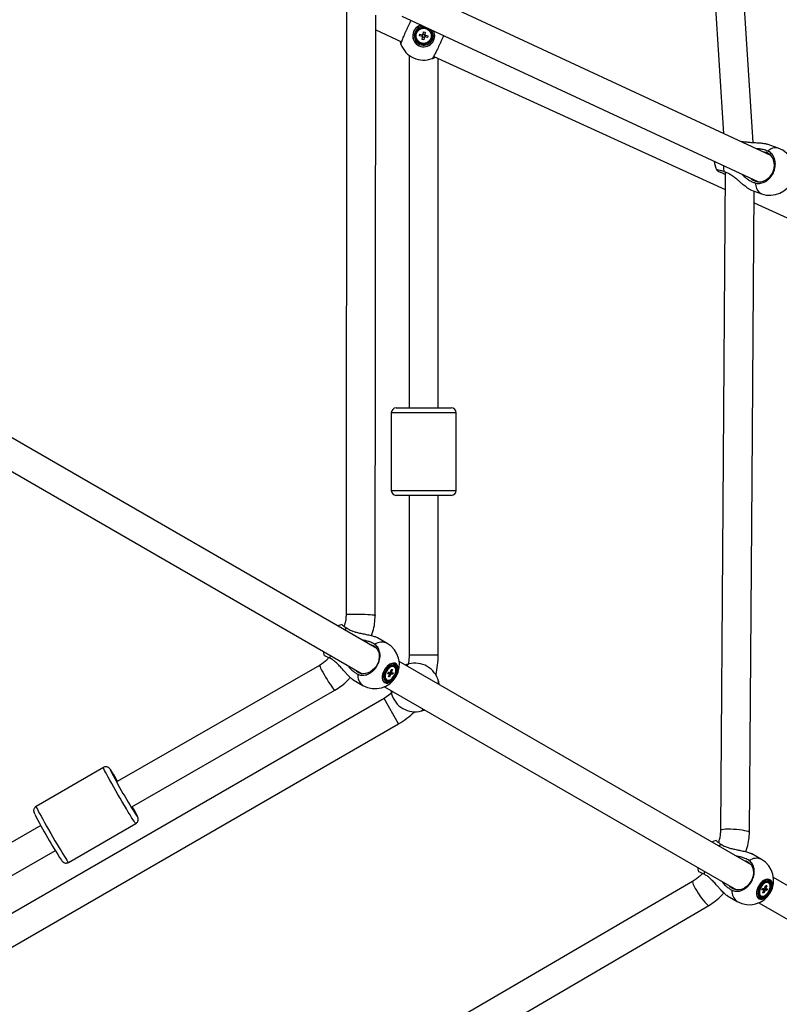
# Model space of a CAD drawing. Units: millimetres. Extents: x -4610 to 4917, y 6050 to 17050.
# Drawn here: x 1618 to 2087, y 10367 to 10975 of the extents above; entities that cross this region are included whole.
import ezdxf

# ---------------------------------------------------------------- set-up
doc = ezdxf.new("R2010")
doc.units = ezdxf.units.MM

msp = doc.modelspace()

# ---------------------------------------------------------------- linework, layer by layer
at = {"color": 7, "linetype": 'Continuous', "lineweight": 25}
for p, q in [((2011.61, 11538.8), (2052.78, 10904.97)), ((2071.14, 10899.43), (2029.85, 11535.01)), ((2082.08, 10891.35), (1861.91, 10993.69)), ((1820.05, 10989.81), (1819.73, 10607.91)), ((1837.72, 10607.47), (1838.03, 10978.06)), ((1854.22, 10977.42), (2074.36, 10875.09)), ((1838.02, 10968.92), (1854.02, 10961.61)), ((1867.32, 10966.28), (1867.58, 10967.77)), ((1867.58, 10967.77), (1868.6, 10967.59)), ((1868.6, 10967.59), (1868.33, 10966.1)), ((1865.16, 10965.19), (1865.34, 10966.2)), ((1866.66, 10964.92), (1865.16, 10965.19)), ((1865.34, 10966.2), (1866.83, 10965.94)), ((1866.66, 10964.92), (1866.84, 10965.94)), ((1866.73, 10962.95), (1866.99, 10964.44)), ((1867.74, 10962.77), (1866.73, 10962.95)), ((1868.01, 10964.26), (1866.99, 10964.44)), ((1867.32, 10966.27), (1868.33, 10966.09)), ((1868.01, 10964.26), (1867.74, 10962.77)), ((1868.67, 10965.61), (1868.49, 10964.6)), ((1869.98, 10964.33), (1868.49, 10964.6)), ((1868.67, 10965.61), (1870.16, 10965.35)), ((1870.16, 10965.35), (1869.98, 10964.33)), ((1853.63, 10959.98), (1853.62, 10959.99)), ((1858.66, 10953.27), (1858.66, 10735.54)), ((1873.82, 10952.56), (2053.73, 10870.34)), ((1876.66, 10735.54), (1876.66, 10951.26)), ((2086.6, 10895.89), (2079.72, 10898.41)), ((2069.47, 10870.22), (2076.28, 10867.72)), ((2071.63, 10862.16), (2154.02, 10824.51)), ((1847.66, 10732.54), (1847.66, 10684.54)), ((1850.66, 10735.54), (1872.83, 10735.54)), ((1872.83, 10735.54), (1884.66, 10735.54)), ((1887.66, 10684.54), (1887.66, 10732.54)), ((1838.65, 10587), (1611.22, 10718.3)), ((1602.22, 10702.71), (1829.65, 10571.41)), ((1872.83, 10681.54), (1850.66, 10681.54)), ((1858.66, 10681.54), (1858.66, 10582.95)), ((1884.66, 10681.54), (1872.83, 10681.54)), ((1876.66, 10582.95), (1876.66, 10681.54)), ((1845.16, 10590.17), (1839.16, 10593.63)), ((2069.71, 10453.59), (1852.55, 10578.97)), ((1803.38, 10576.58), (1678.36, 10504.82)), ((1845.45, 10571.39), (1845.82, 10572.33)), ((1848.5, 10571.05), (1845.78, 10572.23)), ((1845.82, 10572.33), (1846.77, 10572.23)), ((1847.17, 10572.58), (1847.71, 10573.96)), ((1848.35, 10573.89), (1847.67, 10573.85)), ((1847.71, 10573.96), (1848.35, 10573.89)), ((1848.35, 10573.89), (1847.81, 10572.51)), ((1847.92, 10572.1), (1848.87, 10571.99)), ((1848.87, 10571.99), (1848.5, 10571.05)), ((1849.49, 10575.72), (1849.1, 10575.94)), ((1824.11, 10567.68), (1830.16, 10564.19)), ((1844.45, 10567.89), (1844.84, 10567.66)), ((1846.4, 10571.29), (1845.45, 10571.39)), ((1845.97, 10569.49), (1846.51, 10570.88)), ((1846.61, 10569.42), (1845.97, 10569.49)), ((1846.61, 10569.42), (1846.2, 10570.09)), ((1847.15, 10570.81), (1846.61, 10569.42)), ((1848.5, 10571.05), (1847.56, 10571.16)), ((1876.78, 10566.88), (1876.78, 10566.87)), ((1687.37, 10489.25), (1812.7, 10561.18)), ((1843.55, 10563.38), (2060.71, 10438.01)), ((1843.16, 10556.1), (1522.46, 10370.94)), ((1866.15, 10548.45), (1866.1, 10548.44)), ((1533.2, 10356.36), (1852.16, 10540.51)), ((1669.86, 10513.57), (1628.33, 10489.54)), ((1631.21, 10477.76), (1471.53, 10386.1)), ((1648.36, 10454.92), (1689.89, 10478.95)), ((1490.72, 10376.37), (1640.24, 10462.19)), ((2076.22, 10456.77), (2070.22, 10460.23)), ((2326.44, 10305.37), (2083.61, 10445.57)), ((2033.71, 10443.23), (1880.22, 10353.53)), ((2076.51, 10437.99), (2076.88, 10438.93)), ((2079.56, 10437.65), (2076.84, 10438.83)), ((2076.88, 10438.93), (2077.82, 10438.82)), ((2078.23, 10439.18), (2078.77, 10440.56)), ((2079.41, 10440.49), (2078.73, 10440.45)), ((2078.77, 10440.56), (2079.41, 10440.49)), ((2079.41, 10440.49), (2078.87, 10439.1)), ((2078.98, 10438.69), (2079.93, 10438.59)), ((2079.93, 10438.59), (2079.56, 10437.65)), ((2080.55, 10442.32), (2080.16, 10442.54)), ((2055.17, 10434.28), (2061.22, 10430.78)), ((2075.51, 10434.48), (2075.9, 10434.26)), ((2077.46, 10437.88), (2076.51, 10437.99)), ((2077.03, 10436.09), (2077.57, 10437.48)), ((2077.67, 10436.02), (2077.03, 10436.09)), ((2077.67, 10436.02), (2077.26, 10436.69)), ((2078.21, 10437.4), (2077.67, 10436.02)), ((2079.56, 10437.65), (2078.62, 10437.75)), ((1889.31, 10338.04), (2043.77, 10428.3)), ((2074.61, 10429.98), (2317.44, 10289.78))]:
    msp.add_line(p, q, dxfattribs=at)
at = {"color": 8, "linetype": 'Continuous', "lineweight": 25}
for p, q in [((1873.75, 10732.54), (1847.66, 10732.54)), ((1887.66, 10732.54), (1873.75, 10732.54)), ((1847.66, 10684.54), (1873.75, 10684.54)), ((1873.75, 10684.54), (1887.66, 10684.54)), ((1820.35, 10599.45), (1818.81, 10598.45)), ((1809.81, 10582.87), (1809.72, 10581.03)), ((1876.66, 10582.95), (1858.66, 10582.95)), ((1852.16, 10540.51), (1843.16, 10556.1)), ((2051.41, 10466.05), (2049.87, 10465.05)), ((2040.87, 10449.46), (2040.78, 10447.63))]:
    msp.add_line(p, q, dxfattribs=at)
at = {"color": 7, "linetype": 'Continuous', "lineweight": 25, "flags": 128}
for points in [[(2072.42, 10875.5), (2073.94, 10875.13), (2075.55, 10875.12), (2077.17, 10875.46), (2078.74, 10876.14), (2080.2, 10877.14), (2081.5, 10878.41), (2082.58, 10879.91), (2083.41, 10881.58), (2083.94, 10883.35), (2084.17, 10885.16), (2084.09, 10886.94), (2083.68, 10888.62), (2082.98, 10890.13), (2082.01, 10891.42), (2080.8, 10892.44), (2079.41, 10893.14), (2077.88, 10893.51), (2077.34, 10893.56)], [(2053.81, 10881.15), (2052.31, 10675.34), (2050.86, 10474.84)], [(2069.84, 10877.19), (2071.02, 10876.2), (2072.42, 10875.5)], [(2068.81, 10473.55), (2070.39, 10691.22), (2071.69, 10869.41)], [(1817.3, 10601.76), (1815.79, 10601.35), (1814.58, 10600.9)], [(1805.58, 10585.31), (1805.78, 10584.07), (1806.17, 10582.56)], [(1836.78, 10588.65), (1837.98, 10587.75), (1838.96, 10586.56), (1839.66, 10585.14), (1840.08, 10583.54), (1840.18, 10581.82), (1839.97, 10580.04), (1839.46, 10578.28), (1838.66, 10576.6), (1837.6, 10575.07), (1836.34, 10573.74), (1834.9, 10572.67), (1833.36, 10571.9), (1831.76, 10571.46), (1830.18, 10571.36), (1828.67, 10571.61), (1827.28, 10572.2), (1826.08, 10573.1), (1825.41, 10573.86)], [(1834.41, 10589.45), (1835.4, 10589.24), (1836.78, 10588.65)], [(1843.58, 10565.9), (1844.48, 10565.6), (1845.51, 10565.63), (1846.62, 10565.99), (1847.76, 10566.66), (1848.84, 10567.61), (1849.83, 10568.79), (1850.67, 10570.12), (1851.3, 10571.55), (1851.71, 10572.99), (1851.86, 10574.37), (1851.74, 10575.61), (1851.37, 10576.64), (1850.77, 10577.41), (1849.96, 10577.88), (1848.99, 10578.02), (1847.91, 10577.82), (1846.78, 10577.3), (1845.66, 10576.48), (1844.61, 10575.41), (1843.7, 10574.15), (1842.96, 10572.76), (1842.43, 10571.31), (1842.15, 10569.89), (1842.14, 10568.58), (1842.38, 10567.44), (1842.87, 10566.53), (1843.58, 10565.9)], [(1858.66, 10582.95), (1858.45, 10579.35), (1858.14, 10577.27)], [(1843.65, 10565.95), (1842.94, 10566.57), (1842.45, 10567.47), (1842.21, 10568.6), (1842.23, 10569.9), (1842.51, 10571.3), (1843.02, 10572.73), (1843.76, 10574.11), (1844.67, 10575.36), (1845.7, 10576.42), (1846.81, 10577.23), (1847.92, 10577.74), (1848.99, 10577.94), (1849.95, 10577.8), (1850.75, 10577.33), (1851.35, 10576.57), (1851.72, 10575.55), (1851.83, 10574.33), (1851.68, 10572.96), (1851.28, 10571.54), (1850.65, 10570.13), (1849.83, 10568.8), (1848.85, 10567.64), (1847.77, 10566.7), (1846.65, 10566.03), (1845.55, 10565.68), (1844.53, 10565.65), (1843.65, 10565.95)], [(1844.25, 10566.65), (1845.09, 10566.38), (1846.05, 10566.44), (1847.09, 10566.84), (1848.13, 10567.53), (1849.11, 10568.49), (1849.96, 10569.65), (1850.64, 10570.94), (1851.11, 10572.28), (1851.32, 10573.57), (1851.27, 10574.76), (1850.97, 10575.74), (1850.42, 10576.48), (1849.67, 10576.91), (1848.77, 10577.01), (1847.76, 10576.78), (1846.71, 10576.23), (1845.7, 10575.4), (1844.77, 10574.33), (1844, 10573.1), (1843.42, 10571.77), (1843.08, 10570.45), (1842.99, 10569.2), (1843.17, 10568.11), (1843.6, 10567.24), (1844.25, 10566.65)], [(1844.56, 10567.19), (1845.34, 10566.94), (1846.25, 10567.02), (1847.21, 10567.42), (1848.17, 10568.1), (1849.07, 10569.04), (1849.83, 10570.15), (1850.41, 10571.37), (1850.77, 10572.61), (1850.89, 10573.79), (1850.75, 10574.82), (1850.36, 10575.64), (1849.76, 10576.19), (1848.98, 10576.44), (1848.08, 10576.36), (1847.11, 10575.97), (1846.15, 10575.28), (1845.26, 10574.35), (1844.49, 10573.23), (1843.91, 10572.01), (1843.55, 10570.77), (1843.44, 10569.6), (1843.58, 10568.56), (1843.96, 10567.74), (1844.56, 10567.19)], [(1845.51, 10567.45), (1846.39, 10567.53), (1847.34, 10567.95), (1848.27, 10568.67), (1849.11, 10569.63), (1849.79, 10570.77), (1850.26, 10571.97), (1850.48, 10573.16), (1850.43, 10574.23), (1850.12, 10575.09), (1849.56, 10575.67), (1848.81, 10575.94), (1847.93, 10575.85), (1846.99, 10575.44), (1846.06, 10574.72), (1845.22, 10573.75), (1844.53, 10572.62), (1844.06, 10571.41), (1843.84, 10570.22), (1843.89, 10569.16), (1844.21, 10568.3), (1844.76, 10567.71), (1845.51, 10567.45)], [(1847.81, 10559.39), (1846.17, 10558.08), (1843.16, 10556.1)], [(2050.86, 10474.83), (2050.87, 10474.9), (2051.15, 10475.13), (2051.79, 10475.32), (2052.75, 10475.46), (2054.01, 10475.56), (2055.5, 10475.59), (2057.18, 10475.57), (2058.96, 10475.49), (2060.77, 10475.36), (2062.55, 10475.19), (2064.22, 10474.97), (2065.7, 10474.72), (2066.95, 10474.45), (2067.91, 10474.16), (2068.53, 10473.88), (2068.8, 10473.62), (2068.81, 10473.55)], [(2048.36, 10468.36), (2046.85, 10467.95), (2045.64, 10467.49)], [(2036.64, 10451.91), (2036.84, 10450.67), (2037.23, 10449.16)], [(2067.84, 10455.25), (2069.04, 10454.35), (2070.02, 10453.16), (2070.72, 10451.74), (2071.13, 10450.14), (2071.24, 10448.41), (2071.03, 10446.64), (2070.52, 10444.88), (2069.72, 10443.2), (2068.66, 10441.67), (2067.39, 10440.34), (2065.96, 10439.27), (2064.42, 10438.5), (2062.82, 10438.06), (2061.24, 10437.96), (2059.73, 10438.21), (2058.34, 10438.8), (2057.14, 10439.7), (2056.47, 10440.45)], [(2065.47, 10456.04), (2066.46, 10455.84), (2067.84, 10455.25)], [(2074.64, 10432.5), (2075.54, 10432.2), (2076.57, 10432.22), (2077.68, 10432.58), (2078.81, 10433.26), (2079.9, 10434.21), (2080.89, 10435.38), (2081.73, 10436.72), (2082.36, 10438.15), (2082.77, 10439.59), (2082.92, 10440.97), (2082.8, 10442.2), (2082.43, 10443.24), (2081.83, 10444.01), (2081.02, 10444.47), (2080.04, 10444.61), (2078.97, 10444.42), (2077.84, 10443.9), (2076.72, 10443.08), (2075.67, 10442.01), (2074.76, 10440.75), (2074.01, 10439.35), (2073.49, 10437.91), (2073.21, 10436.49), (2073.19, 10435.18), (2073.44, 10434.03), (2073.93, 10433.13), (2074.64, 10432.5)], [(2074.71, 10432.55), (2074, 10433.17), (2073.51, 10434.07), (2073.27, 10435.2), (2073.29, 10436.5), (2073.57, 10437.9), (2074.08, 10439.33), (2074.82, 10440.71), (2075.72, 10441.96), (2076.76, 10443.02), (2077.87, 10443.83), (2078.98, 10444.34), (2080.05, 10444.53), (2081.01, 10444.39), (2081.81, 10443.93), (2082.41, 10443.17), (2082.78, 10442.15), (2082.89, 10440.92), (2082.74, 10439.56), (2082.34, 10438.14), (2081.71, 10436.72), (2080.89, 10435.4), (2079.91, 10434.24), (2078.83, 10433.3), (2077.71, 10432.63), (2076.61, 10432.28), (2075.59, 10432.25), (2074.71, 10432.55)], [(2033.72, 10443.23), (2033.66, 10443.19), (2033.6, 10442.83), (2033.75, 10442.18), (2034.11, 10441.27), (2034.65, 10440.13), (2035.36, 10438.82), (2036.21, 10437.38), (2037.16, 10435.88), (2038.18, 10434.37), (2039.22, 10432.91), (2040.24, 10431.58), (2041.2, 10430.41), (2042.06, 10429.47), (2042.79, 10428.78), (2043.34, 10428.38), (2043.71, 10428.28), (2043.77, 10428.3)], [(2075.31, 10433.25), (2076.15, 10432.98), (2077.11, 10433.04), (2078.15, 10433.43), (2079.18, 10434.13), (2080.16, 10435.09), (2081.02, 10436.25), (2081.7, 10437.54), (2082.16, 10438.87), (2082.38, 10440.17), (2082.33, 10441.35), (2082.03, 10442.34), (2081.48, 10443.07), (2080.73, 10443.51), (2079.83, 10443.61), (2078.82, 10443.38), (2077.77, 10442.83), (2076.76, 10442), (2075.83, 10440.93), (2075.06, 10439.69), (2074.48, 10438.37), (2074.14, 10437.05), (2074.05, 10435.8), (2074.23, 10434.7), (2074.66, 10433.84), (2075.31, 10433.25)], [(2075.62, 10433.79), (2076.4, 10433.54), (2077.3, 10433.62), (2078.27, 10434.01), (2079.23, 10434.7), (2080.13, 10435.63), (2080.89, 10436.75), (2081.47, 10437.97), (2081.83, 10439.21), (2081.95, 10440.38), (2081.81, 10441.42), (2081.42, 10442.24), (2080.82, 10442.79), (2080.04, 10443.04), (2079.14, 10442.96), (2078.17, 10442.56), (2077.21, 10441.88), (2076.31, 10440.94), (2075.55, 10439.83), (2074.97, 10438.61), (2074.61, 10437.37), (2074.49, 10436.2), (2074.63, 10435.16), (2075.02, 10434.34), (2075.62, 10433.79)], [(2076.57, 10434.05), (2077.45, 10434.13), (2078.4, 10434.54), (2079.33, 10435.26), (2080.17, 10436.23), (2080.85, 10437.36), (2081.32, 10438.57), (2081.54, 10439.76), (2081.49, 10440.82), (2081.18, 10441.68), (2080.62, 10442.27), (2079.87, 10442.53), (2078.99, 10442.45), (2078.05, 10442.04), (2077.12, 10441.31), (2076.27, 10440.35), (2075.59, 10439.21), (2075.12, 10438.01), (2074.9, 10436.82), (2074.95, 10435.76), (2075.27, 10434.89), (2075.82, 10434.31), (2076.57, 10434.05)]]:
    msp.add_lwpolyline(points, dxfattribs=at)
at = {"color": 8, "linetype": 'Continuous', "lineweight": 25, "flags": 128}
for points in [[(2052.85, 10885.09), (2052.77, 10883.53), (2052.87, 10881.51)], [(2072.31, 10874.45), (2072.62, 10872.6), (2073.16, 10870.99), (2073.9, 10869.64), (2074.83, 10868.59), (2075.92, 10867.88), (2076.28, 10867.72)], [(1819.73, 10607.91), (1819.74, 10607.94), (1820.02, 10608.04), (1820.65, 10608.13), (1821.61, 10608.21), (1822.87, 10608.26), (1824.36, 10608.28), (1826.03, 10608.29), (1827.82, 10608.27), (1829.64, 10608.22), (1831.42, 10608.16), (1833.09, 10608.07), (1834.59, 10607.97), (1835.84, 10607.86), (1836.8, 10607.74), (1837.44, 10607.62), (1837.71, 10607.5), (1837.72, 10607.47)], [(1803.38, 10576.58), (1803.36, 10576.56), (1803.4, 10576.26), (1803.63, 10575.67), (1804.04, 10574.79), (1804.62, 10573.68), (1805.33, 10572.37), (1806.16, 10570.91), (1807.06, 10569.37), (1808.01, 10567.82), (1808.95, 10566.3), (1809.86, 10564.89), (1810.69, 10563.65), (1811.42, 10562.62), (1812, 10561.84), (1812.42, 10561.36), (1812.67, 10561.18), (1812.7, 10561.18)], [(1689.89, 10478.95), (1689.88, 10478.94), (1689.7, 10479.1), (1689.35, 10479.57), (1688.83, 10480.33), (1688.14, 10481.38), (1687.31, 10482.69), (1686.35, 10484.25), (1685.27, 10486.02), (1684.1, 10487.97), (1682.85, 10490.07), (1681.54, 10492.28), (1680.21, 10494.56), (1678.87, 10496.87), (1677.55, 10499.18), (1676.27, 10501.42), (1675.06, 10503.58), (1673.93, 10505.61), (1672.91, 10507.47), (1672.01, 10509.12), (1671.25, 10510.55), (1670.65, 10511.73), (1670.21, 10512.63), (1669.94, 10513.23), (1669.85, 10513.54), (1669.86, 10513.57)], [(1675.14, 10510.88), (1674.59, 10511.71), (1674.2, 10512.24), (1673.99, 10512.47), (1673.96, 10512.38), (1674.02, 10512.2)], [(1628.33, 10489.54), (1628.32, 10489.51), (1628.41, 10489.21), (1628.67, 10488.6), (1629.11, 10487.7), (1629.72, 10486.53), (1630.48, 10485.1), (1631.37, 10483.44), (1632.4, 10481.58), (1633.52, 10479.56), (1634.74, 10477.4), (1636.02, 10475.15), (1637.34, 10472.85), (1638.68, 10470.54), (1640.01, 10468.26), (1641.31, 10466.05), (1642.56, 10463.95), (1643.74, 10461.99), (1644.82, 10460.22), (1645.78, 10458.67), (1646.61, 10457.35), (1647.29, 10456.31), (1647.82, 10455.54), (1648.17, 10455.08), (1648.35, 10454.92), (1648.36, 10454.92)], [(1690.71, 10483.33), (1690.87, 10483.12), (1690.99, 10483.05), (1690.93, 10483.3), (1690.69, 10483.85), (1690.66, 10483.92)]]:
    msp.add_lwpolyline(points, dxfattribs=at)
at = {"color": 7, "linetype": 'Continuous', "lineweight": 25}
for radius in [5.2, 4.65]:
    msp.add_circle((1867.66, 10965.27), radius, dxfattribs=at)
at = {"color": 8, "linetype": 'Continuous', "lineweight": 25}
for centre, radius, start, end in [((1867.66, 10965.27), 6.8, 103.17472, 245.4407), ((1867.66, 10965.27), 6.73, 102.37799, 245.4407), ((1867.66, 10965.27), 5.82, 88.24835, 245.4407), ((1867.66, 10965.27), 6.8, 245.4407, 26.96489), ((1867.66, 10965.27), 6.73, 245.4407, 27.76163), ((1867.66, 10965.27), 5.82, 245.4407, 41.89127), ((2084.94, 10889.22), 6.87, 76.05392, 134.80305), ((1841.93, 10582.99), 7.87, 65.75184, 124.32196), ((1834.57, 10570.49), 7.69, 174.9347, 234.9915), ((2072.99, 10449.59), 7.87, 65.75184, 124.32196), ((2065.63, 10437.09), 7.69, 174.9347, 234.9915)]:
    msp.add_arc(centre, radius, start, end, dxfattribs=at)
at = {"color": 7, "linetype": 'Continuous', "lineweight": 25}
for centre, radius, start, end in [((1867.66, 10965.27), 1.06, 198.90628, 231.02586), ((1867.66, 10965.27), 0.851, 132.72497, 207.20717), ((1867.66, 10965.27), 1.06, 108.90628, 141.02586), ((1867.66, 10965.27), 0.851, 207.20717, 222.72497), ((1867.66, 10965.27), 0.851, 222.72497, 297.20717), ((1867.66, 10965.27), 0.851, 117.20717, 132.72497), ((1867.66, 10965.27), 0.851, 42.72497, 117.20717), ((1867.66, 10965.27), 1.06, 288.90628, 321.02586), ((1867.66, 10965.27), 0.851, 297.20717, 312.72497), ((1867.66, 10965.27), 0.851, 312.72497, 27.20717), ((1867.66, 10965.27), 0.851, 27.20717, 42.72497), ((1867.66, 10965.27), 1.06, 18.90628, 51.02586), ((1867.66, 10965.27), 15, 200.2934, 290.588), ((2081.44, 10881.81), 15, 338.38048, 69.87868), ((2062, 10888.93), 15, 184.36597, 206.18355), ((2081.44, 10881.81), 15, 249.87868, 338.38048), ((1850.66, 10732.54), 3, 90, 180), ((1884.66, 10732.54), 3, 0, 90), ((1850.66, 10684.54), 3, 180, 270), ((1884.66, 10684.54), 3, 270, 0), ((1837.66, 10577.18), 15, 240, 60), ((1827.66, 10582.95), 49, 345.5781, 0), ((1848.1, 10573.77), 2.39, 65.18879, 123.89318), ((1847.83, 10571.4), 1.35, 119.26145, 142.27185), ((1847.25, 10572.13), 0.671, 356.81281, 33.61867), ((1862.3, 10562.95), 15, 14.8527, 105.1473), ((1845.77, 10569.81), 2.33, 175.29131, 235.62646), ((1847.07, 10571.25), 0.671, 176.81281, 213.61867), ((1846.49, 10571.98), 1.35, 299.26145, 322.27185), ((1862.3, 10562.95), 15, 194.8527, 285.1473), ((1827.66, 10582.95), 49, 300, 314.4219), ((1950.27, 10652.55), 309.85, 206.93354, 213.10329), ((1506.61, 10402.84), 200.18, 30.70895, 32.66157), ((1571.06, 10424.13), 133.71, 26.56013, 29.23295), ((1920.07, 10635.45), 329.13, 207.26218, 212.97645), ((2068.72, 10443.78), 15, 240, 60), ((2078.89, 10438), 1.35, 119.26145, 142.27185), ((2079.16, 10440.37), 2.39, 65.18406, 123.84883), ((2078.31, 10438.73), 0.671, 356.81281, 33.61867), ((2076.83, 10436.41), 2.33, 175.33697, 235.63042), ((2078.13, 10437.85), 0.671, 176.81281, 213.61867), ((2077.55, 10438.58), 1.35, 299.26145, 322.27185)]:
    msp.add_arc(centre, radius, start, end, dxfattribs=at)
for points, knots in [([(1853.59, 10960.07), (1853.59, 10960.12), (1853.58, 10960.23), (1853.7, 10960.68), (1853.93, 10961.37), (1854.28, 10962.32), (1854.75, 10963.49), (1855.3, 10964.82), (1855.93, 10966.3), (1856.62, 10967.87), (1857.35, 10969.5), (1858.1, 10971.12), (1858.84, 10972.7), (1859.44, 10973.94), (1859.76, 10974.6), (1859.86, 10974.8)], [0, 0, 0, 0, 0.071622, 0.144854, 0.225737, 0.30897, 0.389787, 0.472953, 0.553676, 0.636744, 0.717385, 0.800367, 0.880972, 0.963913, 1, 1, 1, 1]), ([(1853.03, 10962.06), (1853.07, 10961.86), (1853.2, 10961.18), (1853.44, 10960.52), (1853.59, 10960.06), (1853.59, 10960.07), (1853.59, 10960.08)], [0, 0, 0, 0, 0.145654, 0.50662, 0.819195, 1, 1, 1, 1]), ([(1866.66, 10964.92), (1866.67, 10964.92), (1866.73, 10964.91), (1866.81, 10964.9), (1866.88, 10964.88), (1866.91, 10964.88)], [0, 0, 0, 0, 0.127988, 0.76144, 1, 1, 1, 1]), ([(1867.08, 10965.89), (1867.06, 10965.9), (1866.99, 10965.91), (1866.91, 10965.93), (1866.84, 10965.94), (1866.83, 10965.94)], [0, 0, 0, 0, 0.23856, 0.872012, 1, 1, 1, 1]), ([(1867.04, 10964.69), (1867.03, 10964.67), (1867.02, 10964.59), (1867.01, 10964.51), (1866.99, 10964.45), (1866.99, 10964.44)], [0, 0, 0, 0, 0.23856, 0.872012, 1, 1, 1, 1]), ([(1867.32, 10966.28), (1867.32, 10966.27), (1867.3, 10966.2), (1867.29, 10966.12), (1867.28, 10966.05), (1867.27, 10966.03)], [0, 0, 0, 0, 0.127988, 0.76144, 1, 1, 1, 1]), ([(1868.01, 10964.26), (1868.01, 10964.27), (1868.02, 10964.33), (1868.03, 10964.42), (1868.05, 10964.49), (1868.05, 10964.51)], [0, 0, 0, 0, 0.127988, 0.76144, 1, 1, 1, 1]), ([(1868.24, 10964.64), (1868.26, 10964.64), (1868.34, 10964.63), (1868.42, 10964.61), (1868.48, 10964.6), (1868.49, 10964.6)], [0, 0, 0, 0, 0.23856, 0.872012, 1, 1, 1, 1]), ([(1868.29, 10965.85), (1868.29, 10965.87), (1868.3, 10965.94), (1868.32, 10966.02), (1868.33, 10966.09), (1868.33, 10966.1)], [0, 0, 0, 0, 0.23856, 0.872012, 1, 1, 1, 1]), ([(1868.67, 10965.61), (1868.66, 10965.62), (1868.6, 10965.63), (1868.52, 10965.64), (1868.44, 10965.65), (1868.42, 10965.66)], [0, 0, 0, 0, 0.127988, 0.76144, 1, 1, 1, 1]), ([(1879.92, 10965.47), (1879.74, 10965.06), (1879.36, 10964.17), (1878.7, 10962.67), (1877.97, 10961.04), (1877.23, 10959.42), (1876.48, 10957.83), (1875.76, 10956.34), (1875.08, 10954.96), (1874.47, 10953.76), (1873.93, 10952.75), (1873.5, 10951.98), (1873.17, 10951.46), (1873, 10951.26), (1872.95, 10951.23), (1872.94, 10951.23)], [0, 0, 0, 0, 0.069753, 0.153506, 0.234812, 0.318478, 0.399747, 0.483372, 0.564664, 0.648309, 0.729672, 0.81339, 0.894849, 0.978666, 1, 1, 1, 1]), ([(1872.98, 10951.24), (1872.98, 10951.24), (1872.98, 10951.24), (1873.62, 10951.5), (1874.23, 10951.76), (1874.72, 10952.04), (1874.82, 10952.1)], [0, 0, 0, 0, 0.295623, 0.607016, 0.918581, 1, 1, 1, 1]), ([(2064.12, 10900.22), (2064.69, 10900.1), (2066.04, 10899.83), (2068.4, 10899.6), (2071.14, 10899.42), (2074.12, 10899.27), (2076.89, 10899.02), (2078.92, 10898.72), (2079.53, 10898.44), (2079.7, 10898.36)], [0, 0, 0, 0, 0.111873, 0.263962, 0.428205, 0.597323, 0.787544, 0.941164, 1, 1, 1, 1]), ([(2080.1, 10894.1), (2079.18, 10894.44), (2077.58, 10895.02), (2075.14, 10895.46), (2073.7, 10895.51), (2073.08, 10895.53)], [0, 0, 0, 0, 0.438625, 0.758966, 1, 1, 1, 1]), ([(2072.31, 10874.45), (2072.72, 10874.35), (2073.56, 10874.15), (2074.94, 10874.13), (2076.4, 10874.37), (2077.9, 10874.9), (2079.36, 10875.7), (2080.69, 10876.75), (2081.9, 10878.02), (2082.93, 10879.47), (2083.76, 10881.06), (2084.36, 10882.74), (2084.72, 10884.48), (2084.82, 10886.2), (2084.67, 10887.89), (2084.27, 10889.46), (2083.62, 10890.91), (2082.76, 10892.16), (2081.69, 10893.19), (2080.77, 10893.79), (2080.21, 10894.05), (2080.1, 10894.1)], [0, 0, 0, 0, 0.048514, 0.098118, 0.152906, 0.209285, 0.264027, 0.32036, 0.375039, 0.431306, 0.485929, 0.542138, 0.596737, 0.652918, 0.707531, 0.763726, 0.818388, 0.874631, 0.929357, 0.985667, 1, 1, 1, 1]), ([(2048.57, 10882.34), (2048.67, 10882.23), (2048.89, 10882), (2050.6, 10881.2), (2052.36, 10880.44), (2053.6, 10879.98), (2053.8, 10879.9)], [0, 0, 0, 0, 0.285355, 0.611991, 0.938475, 1, 1, 1, 1]), ([(2052.87, 10881.51), (2052.11, 10881.72), (2050.47, 10882.19), (2048.96, 10882.51), (2048.75, 10882.44), (2048.66, 10882.41)], [0, 0, 0, 0, 0.340694, 0.726386, 1, 1, 1, 1]), ([(2069.48, 10870.23), (2069.44, 10870.24), (2069.23, 10870.3), (2068.72, 10870.57), (2068.01, 10871.01), (2067.16, 10871.6), (2066.15, 10872.38), (2064.82, 10873.46), (2063.27, 10874.77), (2061.36, 10876.39), (2059.25, 10878.08), (2057.04, 10879.61), (2054.89, 10880.81), (2053.55, 10881.27), (2052.87, 10881.51)], [0, 0, 0, 0, 0.012603, 0.072127, 0.12219, 0.173538, 0.241685, 0.311775, 0.411231, 0.513424, 0.641967, 0.774217, 0.885561, 1, 1, 1, 1]), ([(2064.21, 10879.81), (2064.81, 10879.17), (2066.06, 10877.84), (2068.16, 10876.33), (2070.29, 10875.14), (2071.64, 10874.68), (2072.31, 10874.45)], [0, 0, 0, 0, 0.249721, 0.524394, 0.762244, 1, 1, 1, 1]), ([(1819.73, 10607.91), (1819.7, 10607), (1819.64, 10605.17), (1819.2, 10602.75), (1818.69, 10601.3), (1818.49, 10600.72)], [0, 0, 0, 0, 0.372915, 0.749063, 1, 1, 1, 1]), ([(1835.48, 10594.93), (1835.78, 10595.75), (1836.67, 10598.17), (1837.48, 10602.39), (1837.64, 10605.78), (1837.72, 10607.47)], [0, 0, 0, 0, 0.203466, 0.603438, 1, 1, 1, 1]), ([(1817.31, 10601.65), (1817.28, 10601.65), (1817.2, 10601.64), (1818.12, 10600.97), (1819.4, 10600.08), (1820.26, 10599.51), (1820.35, 10599.45)], [0, 0, 0, 0, 0.160089, 0.554253, 0.94888, 1, 1, 1, 1]), ([(1820.35, 10599.45), (1820.74, 10599.21), (1821.53, 10598.72), (1823.08, 10598), (1825.03, 10597.31), (1827.46, 10596.67), (1830.12, 10596.1), (1832.51, 10595.62), (1834.48, 10595.19), (1835.89, 10594.84), (1837.12, 10594.49), (1838.12, 10594.13), (1838.82, 10593.84), (1839.09, 10593.66), (1839.15, 10593.62)], [0, 0, 0, 0, 0.0795233, 0.1601309, 0.2755349, 0.3937041, 0.5213172, 0.6527183, 0.7260651, 0.8009111, 0.8600198, 0.9206729, 0.9798779, 1, 1, 1, 1]), ([(1837.49, 10589.49), (1836.68, 10589.97), (1835.27, 10590.79), (1832.79, 10591.59), (1831.04, 10592.04), (1830.01, 10592.1), (1829.79, 10592.11)], [0, 0, 0, 0, 0.377071, 0.652457, 0.927996, 1, 1, 1, 1]), ([(1826.91, 10571.17), (1827.28, 10571.01), (1828.04, 10570.69), (1829.33, 10570.47), (1830.75, 10570.48), (1832.24, 10570.79), (1833.74, 10571.37), (1835.17, 10572.21), (1836.52, 10573.29), (1837.72, 10574.57), (1838.77, 10576.03), (1839.61, 10577.6), (1840.23, 10579.28), (1840.62, 10580.97), (1840.75, 10582.66), (1840.64, 10584.28), (1840.27, 10585.81), (1839.67, 10587.17), (1838.84, 10588.36), (1838.07, 10589.09), (1837.59, 10589.42), (1837.49, 10589.49)], [0, 0, 0, 0, 0.048514, 0.098118, 0.152906, 0.209285, 0.264027, 0.32036, 0.375039, 0.431306, 0.485929, 0.542138, 0.596737, 0.652918, 0.707531, 0.763726, 0.818388, 0.874631, 0.929357, 0.985667, 1, 1, 1, 1]), ([(1809.09, 10581.33), (1808.67, 10580.84), (1807.64, 10579.65), (1805.73, 10578.03), (1804.16, 10577.06), (1803.38, 10576.58)], [0, 0, 0, 0, 0.259924, 0.631582, 1, 1, 1, 1]), ([(1809.72, 10581.03), (1809.05, 10581.36), (1807.61, 10582.06), (1806.39, 10582.61), (1806.31, 10582.58), (1806.29, 10582.57)], [0, 0, 0, 0, 0.349033, 0.744165, 1, 1, 1, 1]), ([(1824.13, 10567.73), (1823.99, 10567.79), (1823.49, 10568.02), (1822.12, 10569.22), (1820.44, 10570.94), (1818.73, 10572.85), (1817.08, 10574.72), (1815.27, 10576.71), (1813.38, 10578.54), (1811.51, 10580.04), (1810.32, 10580.7), (1809.72, 10581.03)], [0, 0, 0, 0, 0.041384, 0.145919, 0.288384, 0.391221, 0.496887, 0.629799, 0.766544, 0.881672, 1, 1, 1, 1]), ([(1820.82, 10576.51), (1821.04, 10576.19), (1821.8, 10575.1), (1823.29, 10573.65), (1825.12, 10572.15), (1826.32, 10571.49), (1826.91, 10571.17)], [0, 0, 0, 0, 0.12871, 0.447684, 0.723896, 1, 1, 1, 1]), ([(1845.75, 10572.14), (1845.77, 10572.13), (1846.28, 10571.85), (1846.88, 10571.53), (1847.46, 10571.21), (1847.56, 10571.16)], [0, 0, 0, 0, 0.040305, 0.838687, 1, 1, 1, 1]), ([(1847.92, 10572.1), (1847.83, 10572.15), (1847.56, 10572.3), (1847.29, 10572.44), (1847.12, 10572.54)], [0, 0, 0, 0, 0.362427, 1, 1, 1, 1]), ([(1847.24, 10572.76), (1847.34, 10572.72), (1847.53, 10572.63), (1847.72, 10572.55), (1847.81, 10572.51)], [0, 0, 0, 0, 0.501625, 1, 1, 1, 1]), ([(1858.34, 10577.42), (1858.34, 10577.42), (1858.33, 10577.42), (1857.68, 10577.22), (1857.04, 10577.02), (1856.53, 10576.79), (1856.42, 10576.74)], [0, 0, 0, 0, 0.295623, 0.607016, 0.918581, 1, 1, 1, 1]), ([(1857.38, 10576.19), (1857.5, 10576.37), (1857.8, 10576.8), (1858.13, 10577.21), (1858.31, 10577.4), (1858.37, 10577.42), (1858.38, 10577.43)], [0, 0, 0, 0, 0.237652, 0.570433, 0.912846, 1, 1, 1, 1]), ([(1812.7, 10561.18), (1814.13, 10562.1), (1817.02, 10563.94), (1820.2, 10566.68), (1821.79, 10568.56), (1822.26, 10569.13)], [0, 0, 0, 0, 0.408949, 0.82146, 1, 1, 1, 1]), ([(1846.4, 10571.29), (1846.32, 10571.34), (1846.05, 10571.5), (1845.78, 10571.66), (1845.6, 10571.78)], [0, 0, 0, 0, 0.316958, 1, 1, 1, 1]), ([(1847.15, 10570.81), (1847.06, 10570.87), (1846.56, 10571.22), (1846.06, 10571.58), (1845.64, 10571.88)], [0, 0, 0, 0, 0.173118, 1, 1, 1, 1]), ([(1876.8, 10566.79), (1876.8, 10566.74), (1876.8, 10566.63), (1876.63, 10566.18), (1876.44, 10565.74), (1876.26, 10565.37), (1876.23, 10565.3)], [0, 0, 0, 0, 0.294275, 0.595167, 0.927497, 1, 1, 1, 1]), ([(1877.18, 10564.75), (1877.16, 10564.95), (1877.09, 10565.65), (1876.92, 10566.33), (1876.8, 10566.8), (1876.81, 10566.79), (1876.81, 10566.78)], [0, 0, 0, 0, 0.145654, 0.50662, 0.819195, 1, 1, 1, 1]), ([(1847.43, 10561.14), (1847.45, 10560.94), (1847.52, 10560.25), (1847.69, 10559.57), (1847.8, 10559.1), (1847.8, 10559.11), (1847.8, 10559.12)], [0, 0, 0, 0, 0.145654, 0.50662, 0.819195, 1, 1, 1, 1]), ([(1847.8, 10559.1), (1847.81, 10559.16), (1847.81, 10559.27), (1847.98, 10559.72), (1848.16, 10560.16), (1848.35, 10560.53), (1848.38, 10560.6)], [0, 0, 0, 0, 0.2942754, 0.5951675, 0.9274973, 1, 1, 1, 1]), ([(1867.23, 10549.71), (1867.1, 10549.53), (1866.8, 10549.1), (1866.48, 10548.68), (1866.29, 10548.5), (1866.23, 10548.48), (1866.22, 10548.47)], [0, 0, 0, 0, 0.2376519, 0.5704329, 0.9128457, 1, 1, 1, 1]), ([(1866.27, 10548.48), (1866.27, 10548.48), (1866.27, 10548.48), (1866.93, 10548.68), (1867.56, 10548.88), (1868.08, 10549.11), (1868.18, 10549.16)], [0, 0, 0, 0, 0.295623, 0.607016, 0.918581, 1, 1, 1, 1]), ([(1675.06, 10511.02), (1674.95, 10511.18), (1674.64, 10511.66), (1674.24, 10512.24), (1673.92, 10512.66), (1673.62, 10513), (1673.31, 10513.29), (1672.85, 10513.61), (1672.22, 10513.89), (1671.43, 10514.01), (1670.6, 10513.93), (1670.11, 10513.67), (1669.88, 10513.56)], [0, 0, 0, 0, 0.109437, 0.328568, 0.509489, 0.59216, 0.657162, 0.713773, 0.778481, 0.85115, 0.930898, 1, 1, 1, 1]), ([(1628.35, 10489.53), (1628.3, 10489.51), (1627.96, 10489.37), (1627.5, 10488.89), (1627.07, 10488.2), (1626.86, 10487.53), (1626.81, 10486.94), (1626.85, 10486.45), (1626.93, 10486.08), (1627.03, 10485.77), (1627.16, 10485.41), (1627.3, 10485.12), (1627.38, 10484.93)], [0, 0, 0, 0, 0.019712, 0.137448, 0.23666, 0.324102, 0.402626, 0.474966, 0.547929, 0.640186, 0.773707, 1, 1, 1, 1]), ([(1689.89, 10478.96), (1690.13, 10479.13), (1690.61, 10479.45), (1691.07, 10480.13), (1691.33, 10480.81), (1691.41, 10481.42), (1691.39, 10481.94), (1691.31, 10482.33), (1691.22, 10482.65), (1691.09, 10483), (1690.96, 10483.32), (1690.81, 10483.62), (1690.76, 10483.72)], [0, 0, 0, 0, 0.1054725, 0.2029974, 0.2882216, 0.3645433, 0.4341032, 0.5024909, 0.585074, 0.6999657, 0.8982433, 1, 1, 1, 1]), ([(2050.86, 10474.83), (2050.84, 10473.93), (2050.81, 10472.12), (2050.37, 10469.58), (2049.84, 10468), (2049.6, 10467.29)], [0, 0, 0, 0, 0.351815, 0.706633, 1, 1, 1, 1]), ([(2066.54, 10461.53), (2066.87, 10462.42), (2067.76, 10464.85), (2068.54, 10468.89), (2068.72, 10472.04), (2068.81, 10473.55)], [0, 0, 0, 0, 0.230993, 0.629874, 1, 1, 1, 1]), ([(2048.37, 10468.25), (2048.34, 10468.24), (2048.26, 10468.24), (2049.18, 10467.57), (2050.46, 10466.68), (2051.31, 10466.11), (2051.41, 10466.05)], [0, 0, 0, 0, 0.160089, 0.554253, 0.94888, 1, 1, 1, 1]), ([(2051.41, 10466.05), (2051.8, 10465.8), (2052.58, 10465.32), (2054.14, 10464.6), (2056.09, 10463.91), (2058.52, 10463.27), (2061.18, 10462.7), (2063.57, 10462.22), (2065.54, 10461.79), (2066.95, 10461.44), (2068.18, 10461.08), (2069.18, 10460.73), (2069.88, 10460.43), (2070.15, 10460.26), (2070.21, 10460.22)], [0, 0, 0, 0, 0.0795233, 0.1601309, 0.2755349, 0.3937041, 0.5213172, 0.6527183, 0.7260651, 0.8009111, 0.8600198, 0.9206729, 0.9798779, 1, 1, 1, 1]), ([(2068.55, 10456.09), (2067.74, 10456.57), (2066.33, 10457.39), (2063.85, 10458.19), (2062.1, 10458.63), (2061.06, 10458.7), (2060.85, 10458.71)], [0, 0, 0, 0, 0.377071, 0.652457, 0.927996, 1, 1, 1, 1]), ([(1644.16, 10456.03), (1644.18, 10456), (1644.3, 10455.83), (1644.47, 10455.63), (1644.81, 10455.29), (1645.24, 10454.96), (1645.82, 10454.67), (1646.57, 10454.49), (1647.42, 10454.54), (1648.07, 10454.7), (1648.34, 10454.92), (1648.37, 10454.94)], [0, 0, 0, 0, 0.047898, 0.273482, 0.398562, 0.491702, 0.595836, 0.713648, 0.844188, 0.982393, 1, 1, 1, 1]), ([(2057.97, 10437.77), (2058.34, 10437.61), (2059.1, 10437.29), (2060.39, 10437.07), (2061.8, 10437.08), (2063.3, 10437.39), (2064.8, 10437.97), (2066.23, 10438.81), (2067.58, 10439.89), (2068.78, 10441.17), (2069.82, 10442.63), (2070.66, 10444.2), (2071.29, 10445.87), (2071.67, 10447.56), (2071.81, 10449.26), (2071.7, 10450.88), (2071.33, 10452.4), (2070.73, 10453.77), (2069.9, 10454.96), (2069.13, 10455.69), (2068.65, 10456.02), (2068.55, 10456.09)], [0, 0, 0, 0, 0.048514, 0.098118, 0.152906, 0.209285, 0.264027, 0.32036, 0.375039, 0.431306, 0.485929, 0.542138, 0.596737, 0.652918, 0.707531, 0.763726, 0.818388, 0.874631, 0.929357, 0.985667, 1, 1, 1, 1]), ([(2039.69, 10448.15), (2039.18, 10447.57), (2038.06, 10446.3), (2036.05, 10444.64), (2034.49, 10443.7), (2033.72, 10443.23)], [0, 0, 0, 0, 0.29869, 0.650849, 1, 1, 1, 1]), ([(2040.78, 10447.63), (2040.1, 10447.96), (2038.67, 10448.66), (2037.45, 10449.21), (2037.37, 10449.18), (2037.34, 10449.17)], [0, 0, 0, 0, 0.349033, 0.744165, 1, 1, 1, 1]), ([(2055.19, 10434.32), (2055.05, 10434.39), (2054.55, 10434.62), (2053.18, 10435.82), (2051.5, 10437.54), (2049.79, 10439.45), (2048.14, 10441.31), (2046.33, 10443.3), (2044.44, 10445.14), (2042.57, 10446.64), (2041.38, 10447.29), (2040.78, 10447.63)], [0, 0, 0, 0, 0.0413841, 0.1459193, 0.2883843, 0.3912206, 0.4968872, 0.6297991, 0.7665436, 0.881672, 1, 1, 1, 1]), ([(2051.88, 10443.1), (2052.1, 10442.79), (2052.86, 10441.7), (2054.34, 10440.25), (2056.18, 10438.75), (2057.37, 10438.09), (2057.97, 10437.77)], [0, 0, 0, 0, 0.12871, 0.447684, 0.723896, 1, 1, 1, 1]), ([(2077.46, 10437.88), (2077.37, 10437.94), (2077.11, 10438.1), (2076.84, 10438.26), (2076.66, 10438.37)], [0, 0, 0, 0, 0.316958, 1, 1, 1, 1]), ([(2078.21, 10437.4), (2078.12, 10437.47), (2077.62, 10437.82), (2077.12, 10438.18), (2076.7, 10438.48)], [0, 0, 0, 0, 0.173118, 1, 1, 1, 1]), ([(2076.81, 10438.74), (2076.83, 10438.73), (2077.34, 10438.45), (2077.94, 10438.12), (2078.52, 10437.81), (2078.62, 10437.75)], [0, 0, 0, 0, 0.040305, 0.838687, 1, 1, 1, 1]), ([(2078.98, 10438.69), (2078.89, 10438.75), (2078.62, 10438.89), (2078.35, 10439.04), (2078.18, 10439.13)], [0, 0, 0, 0, 0.362427, 1, 1, 1, 1]), ([(2078.3, 10439.36), (2078.4, 10439.32), (2078.59, 10439.23), (2078.78, 10439.15), (2078.87, 10439.1)], [0, 0, 0, 0, 0.501625, 1, 1, 1, 1]), ([(2043.77, 10428.3), (2045.17, 10429.23), (2047.98, 10431.1), (2051.03, 10433.78), (2052.53, 10435.6), (2052.95, 10436.11)], [0, 0, 0, 0, 0.4165468, 0.8366149, 1, 1, 1, 1])]:
    msp.add_open_spline(points, degree=3, knots=knots, dxfattribs=at)

doc.saveas('drawing.dxf')
